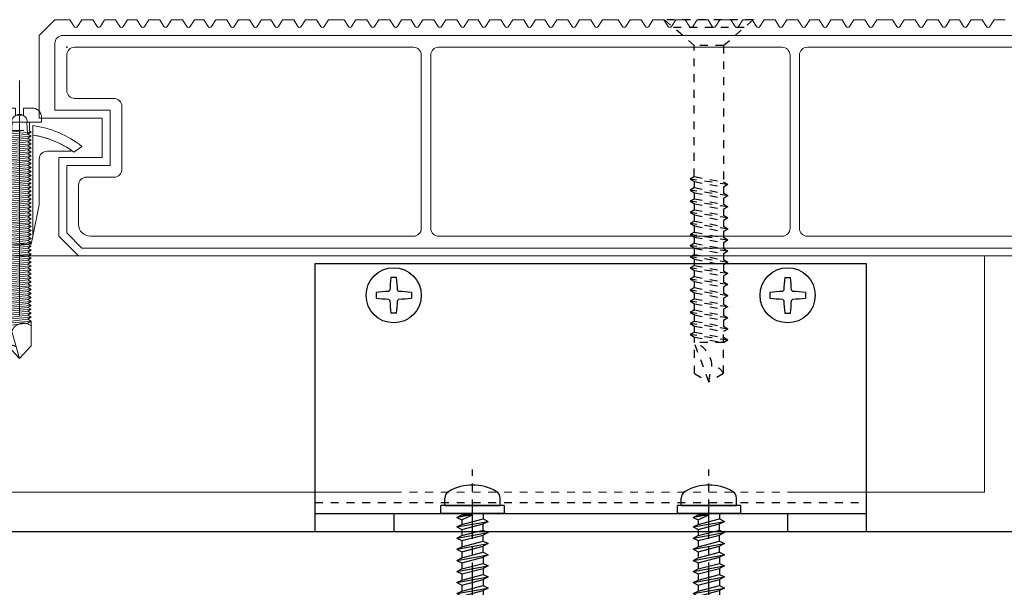
# Model space of a CAD drawing. Units: millimetres. Extents: x 0 to 841, y 0 to 594.
# Drawn here: x 325 to 338, y 176 to 183 of the extents above; entities that cross this region are included whole.
import ezdxf

# ---------------------------------------------------------------- set-up
doc = ezdxf.new("R2010")
doc.units = ezdxf.units.MM
doc.header["$MEASUREMENT"] = 0
doc.linetypes.add('CENTER', pattern=[12, 5, -0.8, 0.4, -0.8, 5])
doc.linetypes.add('HASEN-S', pattern=[1.7, 0.85, -0.85])
doc.layers.get('Defpoints').update_dxf_attribs({"color": 222})
for name, color, linetype in [('0-A08-芯_他', 11, 'CENTER'), ('A-D09-金物_鋼材', 1, 'Continuous'), ('A-E01-仕上太線', 4, 'Continuous'), ('ｱﾙﾐ', 7, 'Continuous')]:
    doc.layers.add(name, color=color, linetype=linetype)
for name, color, linetype, lineweight in [('00-断面\u3000中', 6, 'Continuous', 15), ('00-断面\u3000太', 4, 'Continuous', 20), ('A-C05-見え掛り_細線', 1, 'Continuous', 0)]:
    doc.layers.add(name, color=color, linetype=linetype, lineweight=lineweight)

# ---------------------------------------------------------------- blocks, each defined once
blk = doc.blocks.new('A$C74522BEF')
at = {"color": 0, "linetype": 'HASEN-S', "lineweight": -2}
for p, q in [((-1.85, -3.3), (-5.65, 0)), ((5.65, 0), (-5.65, 0)), ((1.85, -3.3), (5.65, 0)), ((4.5, -1), (-4.5, -1)), ((-1.85, -19.92), (-1.85, -3.3)), ((1.85, -3.3), (-1.85, -3.3)), ((1.85, -3.3), (1.85, -20.63)), ((-1.84, -19.92), (-2.39, -20.24)), ((-1.84, -19.92), (1.86, -20.63)), ((2.41, -20.94), (-2.39, -20.24)), ((-2.39, -20.24), (-1.84, -20.56)), ((-1.84, -20.56), (1.86, -21.26)), ((-1.84, -21.33), (-1.84, -20.56)), ((2.41, -20.94), (1.86, -20.63)), ((2.41, -20.94), (1.86, -21.26)), ((-1.84, -21.33), (-2.39, -21.65)), ((-2.39, -21.65), (-1.84, -21.97)), ((2.41, -22.36), (-2.39, -21.65)), ((-1.84, -21.33), (1.86, -22.04)), ((-1.84, -21.97), (1.86, -22.67)), ((-1.84, -22.74), (-1.84, -21.97)), ((1.86, -21.26), (1.86, -22.04)), ((2.41, -22.36), (1.86, -22.04)), ((2.41, -22.36), (1.86, -22.67)), ((-1.84, -22.74), (-2.39, -23.06)), ((-2.39, -23.06), (-1.84, -23.38)), ((2.41, -23.77), (-2.39, -23.06)), ((-1.84, -22.74), (1.86, -23.45)), ((-1.84, -24.15), (-1.84, -23.38)), ((-1.84, -23.38), (1.86, -24.08)), ((1.86, -22.67), (1.86, -23.45)), ((2.41, -23.77), (1.86, -23.45)), ((-1.84, -24.15), (-2.39, -24.47)), ((-2.39, -24.47), (-1.84, -24.79)), ((2.41, -25.18), (-2.39, -24.47)), ((-1.84, -24.15), (1.86, -24.86)), ((-1.84, -24.79), (1.86, -25.5)), ((-1.84, -25.57), (-1.84, -24.79)), ((2.41, -23.77), (1.86, -24.08)), ((1.86, -24.08), (1.86, -24.86)), ((2.41, -25.18), (1.86, -24.86)), ((-1.84, -25.57), (-2.39, -25.88)), ((2.41, -26.59), (-2.39, -25.88)), ((-2.39, -25.88), (-1.84, -26.2)), ((-1.84, -25.57), (1.86, -26.27)), ((-1.84, -26.98), (-1.84, -26.2)), ((-1.84, -26.2), (1.86, -26.91)), ((2.41, -25.18), (1.86, -25.5)), ((1.86, -25.5), (1.86, -26.27)), ((-1.84, -26.98), (-2.39, -27.29)), ((2.41, -28), (-2.39, -27.29)), ((-2.39, -27.29), (-1.84, -27.61)), ((-1.84, -26.98), (1.86, -27.68)), ((2.41, -26.59), (1.86, -26.27)), ((2.41, -26.59), (1.86, -26.91)), ((1.86, -26.91), (1.86, -27.68)), ((-1.84, -28.39), (-2.39, -28.7)), ((2.41, -29.41), (-2.39, -28.7)), ((-2.39, -28.7), (-1.84, -29.02)), ((-1.84, -28.39), (-1.84, -27.61)), ((-1.84, -27.61), (1.86, -28.32)), ((-1.84, -28.39), (1.86, -29.09)), ((2.41, -28), (1.86, -27.68)), ((2.41, -28), (1.86, -28.32)), ((1.86, -28.32), (1.86, -29.09)), ((-1.84, -29.8), (-2.39, -30.12)), ((-1.84, -29.02), (1.86, -29.73)), ((-1.84, -29.8), (-1.84, -29.02)), ((-1.84, -29.8), (1.86, -30.5)), ((2.41, -29.41), (1.86, -29.09)), ((2.41, -29.41), (1.86, -29.73)), ((1.86, -29.73), (1.86, -30.5)), ((2.41, -30.82), (-2.39, -30.12)), ((-2.39, -30.12), (-1.84, -30.43)), ((-1.84, -31.21), (-2.39, -31.53)), ((-1.84, -31.21), (-1.84, -30.43)), ((-1.84, -30.43), (1.86, -31.14)), ((-1.84, -31.21), (1.86, -31.92)), ((2.41, -30.82), (1.86, -30.5)), ((2.41, -30.82), (1.86, -31.14)), ((1.86, -31.14), (1.86, -31.92)), ((2.41, -32.23), (-2.39, -31.53)), ((-2.39, -31.53), (-1.84, -31.84)), ((-1.84, -32.62), (-1.84, -31.84)), ((-1.84, -31.84), (1.86, -32.55)), ((2.41, -32.23), (1.86, -31.92)), ((2.41, -32.23), (1.86, -32.55)), ((-1.84, -32.62), (-2.39, -32.94)), ((-2.39, -32.94), (-1.84, -33.26)), ((2.41, -33.64), (-2.39, -32.94)), ((-1.84, -32.62), (1.86, -33.33)), ((-1.84, -33.26), (1.86, -33.96)), ((-1.84, -34.03), (-1.84, -33.26)), ((1.86, -32.55), (1.86, -33.33)), ((2.41, -33.64), (1.86, -33.33)), ((2.41, -33.64), (1.86, -33.96)), ((-1.84, -34.03), (-2.39, -34.35)), ((2.41, -35.05), (-2.39, -34.35)), ((-2.39, -34.35), (-1.84, -34.67)), ((-1.84, -34.03), (1.86, -34.74)), ((-1.84, -34.67), (1.86, -35.37)), ((-1.84, -35.44), (-1.84, -34.67)), ((1.86, -33.96), (1.86, -34.74)), ((2.41, -35.05), (1.86, -34.74)), ((-1.84, -35.44), (-2.39, -35.76)), ((2.41, -36.47), (-2.39, -35.76)), ((-2.39, -35.76), (-1.84, -36.08)), ((-1.84, -35.44), (1.86, -36.15)), ((-1.84, -36.85), (-1.84, -36.08)), ((-1.84, -36.08), (1.86, -36.78)), ((2.41, -35.05), (1.86, -35.37)), ((1.86, -35.37), (1.86, -36.15)), ((2.41, -36.47), (1.86, -36.15)), ((-1.84, -36.85), (-2.39, -37.17)), ((-2.39, -37.17), (-1.84, -37.49)), ((2.41, -37.88), (-2.39, -37.17)), ((-1.84, -36.85), (1.86, -37.56)), ((-1.84, -37.49), (1.86, -38.19)), ((-1.84, -38.27), (-1.84, -37.49)), ((2.41, -36.47), (1.86, -36.78)), ((1.86, -36.78), (1.86, -37.56)), ((-1.84, -38.27), (-2.39, -38.58)), ((-2.39, -38.58), (-1.84, -38.9)), ((2.41, -39.29), (-2.39, -38.58)), ((-1.84, -38.27), (1.86, -38.97)), ((2.41, -37.88), (1.86, -37.56)), ((2.41, -37.88), (1.86, -38.19)), ((1.86, -38.19), (1.86, -38.97)), ((-1.84, -39.68), (-2.39, -39.99)), ((-1.84, -38.9), (1.86, -39.61)), ((-1.84, -39.68), (-1.84, -38.9)), ((-1.84, -39.68), (1.86, -40.38)), ((2.41, -39.29), (1.86, -38.97)), ((2.41, -39.29), (1.86, -39.61)), ((1.86, -41), (1.86, -39.61)), ((2.41, -40.7), (-2.39, -39.99)), ((-2.39, -39.99), (-1.84, -40.31)), ((-1.84, -40.31), (1.86, -41.02)), ((-1.84, -41), (-1.84, -40.31)), ((-1.84, -44.94), (-1.84, -41)), ((1.86, -41), (-1.84, -41)), ((0, -46), (-1.84, -41)), ((2.41, -40.7), (1.86, -40.38)), ((2.41, -40.7), (1.86, -41.02)), ((1.86, -44.93), (1.86, -41)), ((-1.84, -44.94), (0, -46)), ((0, -46), (0.39, -43.89)), ((1.86, -44.93), (0, -46))]:
    blk.add_line(p, q, dxfattribs=at)
for centre, radius, start, end in [((-2.83, -44.07), 3.22, 3.1905, 72.1138), ((0, -46), 2.15, 30.0074, 79.5797)]:
    blk.add_arc(centre, radius, start, end, dxfattribs=at)
blk = doc.blocks.new('A$C7B33427C')
at = {"layer": '0-A08-芯_他'}
blk.add_line((0, -35.22), (0, 5.58), dxfattribs=at)
at = {"layer": 'A-D09-金物_鋼材'}
for p, q in [((-3.5, 1), (-3.5, 1.93)), ((3.5, 1), (3.5, 1.93)), ((4, 1), (-4, 1)), ((-4, 0), (-4, 1)), ((4, 0), (-4, 0)), ((-3.5, 1), (3.5, 1)), ((-1.37, 0), (-1.37, -0.2)), ((1.37, 0), (1.37, -0.7)), ((4, 1), (4, 0)), ((0, -0.16), (-2, -0.51)), ((-2, -0.51), (-1.37, -0.2)), ((-2, -0.51), (-1.37, -0.83)), ((-2, -1.72), (2, -1.02)), ((-1.37, -0.2), (0, -0.16)), ((-1.37, -0.83), (0, -0.16)), ((-1.37, -1.41), (1.37, -0.7)), ((-1.37, -0.83), (-1.37, -1.23)), ((-1.37, -1.23), (-1.37, -1.41)), ((1.37, -0.7), (2, -1.02)), ((1.37, -1.34), (2, -1.02)), ((-2, -1.72), (-1.37, -1.41)), ((-2, -1.72), (-1.37, -2.04)), ((-2, -3.13), (2, -2.43)), ((-1.37, -2.04), (1.37, -1.34)), ((-1.37, -2.04), (-1.37, -2.82)), ((-1.37, -2.82), (1.37, -2.11)), ((1.37, -2.11), (1.37, -1.34)), ((1.37, -2.11), (2, -2.43)), ((2, -2.43), (1.37, -2.75)), ((-2, -3.13), (-1.37, -2.82)), ((-2, -3.13), (-1.37, -3.45)), ((-1.37, -3.45), (1.37, -2.75)), ((-1.37, -3.45), (-1.37, -4.23)), ((-1.37, -4.23), (1.37, -3.52)), ((1.37, -3.52), (1.37, -2.75)), ((1.37, -3.52), (2, -3.84)), ((-2, -4.55), (2, -3.84)), ((-2, -4.55), (-1.37, -4.23)), ((-2, -4.55), (-1.37, -4.86)), ((-1.37, -4.86), (1.37, -4.16)), ((-1.37, -4.86), (-1.37, -5.64)), ((-1.37, -5.64), (1.37, -4.93)), ((2, -3.84), (1.37, -4.16)), ((1.37, -4.93), (1.37, -4.16)), ((1.37, -4.93), (2, -5.25)), ((-2, -5.96), (2, -5.25)), ((-2, -5.96), (-1.37, -5.64)), ((-2, -5.96), (-1.37, -6.27)), ((-1.37, -6.27), (1.37, -5.57)), ((2, -5.25), (1.37, -5.57)), ((1.37, -5.57), (1.37, -6.34)), ((-2, -7.37), (2, -6.66)), ((-2, -7.37), (-1.37, -7.05)), ((-2, -7.37), (-1.37, -7.69)), ((-1.37, -6.27), (-1.37, -7.05)), ((-1.37, -7.05), (1.37, -6.34)), ((-1.37, -7.69), (1.37, -6.98)), ((1.37, -6.34), (2, -6.66)), ((2, -6.66), (1.37, -6.98)), ((1.37, -6.98), (1.37, -7.76)), ((-2, -8.78), (2, -8.07)), ((-2, -8.78), (-1.37, -8.46)), ((-1.37, -7.69), (-1.37, -8.46)), ((-1.37, -8.46), (1.37, -7.76)), ((-1.37, -9.1), (1.37, -8.39)), ((1.37, -7.76), (2, -8.07)), ((2, -8.07), (1.37, -8.39)), ((1.37, -8.39), (1.37, -9.17)), ((-2, -8.78), (-1.37, -9.1)), ((-2, -10.19), (2, -9.48)), ((-2, -10.19), (-1.37, -9.87)), ((-1.37, -9.1), (-1.37, -9.87)), ((-1.37, -9.87), (1.37, -9.17)), ((-1.37, -10.51), (1.37, -9.8)), ((1.37, -9.17), (2, -9.48)), ((2, -9.48), (1.37, -9.8)), ((1.37, -9.8), (1.37, -10.58)), ((-2, -10.19), (-1.37, -10.51)), ((-2, -11.6), (2, -10.9)), ((-1.37, -10.51), (-1.37, -11.28)), ((-1.37, -11.28), (1.37, -10.58)), ((-1.37, -11.92), (1.37, -11.21)), ((1.37, -10.58), (2, -10.9)), ((2, -10.9), (1.37, -11.21)), ((1.37, -11.21), (1.37, -11.99)), ((-2, -11.6), (-1.37, -11.28)), ((-2, -11.6), (-1.37, -11.92)), ((-2, -13.01), (2, -12.31)), ((-1.37, -11.92), (-1.37, -12.69)), ((-1.37, -12.69), (1.37, -11.99)), ((1.37, -11.99), (2, -12.31)), ((2, -12.31), (1.37, -12.62)), ((-2, -13.01), (-1.37, -12.69)), ((-2, -13.01), (-1.37, -13.33)), ((-2, -14.42), (2, -13.72)), ((-1.37, -13.33), (1.37, -12.62)), ((-1.37, -13.33), (-1.37, -14.11)), ((-1.37, -14.11), (1.37, -13.4)), ((1.37, -12.62), (1.37, -13.4)), ((1.37, -13.4), (2, -13.72)), ((2, -13.72), (1.37, -14.04)), ((-2, -14.42), (-1.37, -14.11)), ((-2, -14.42), (-1.37, -14.74)), ((-1.37, -14.74), (1.37, -14.04)), ((-1.37, -14.74), (-1.37, -15.52)), ((-1.37, -15.52), (1.37, -14.81)), ((1.37, -14.04), (1.37, -14.81)), ((1.37, -14.81), (2, -15.13)), ((-2, -15.83), (2, -15.13)), ((-2, -15.83), (-1.37, -15.52)), ((-2, -15.83), (-1.37, -16.15)), ((-1.37, -16.15), (1.37, -15.45)), ((-1.37, -16.15), (-1.37, -16.93)), ((-1.37, -16.93), (1.37, -16.22)), ((2, -15.13), (1.37, -15.45)), ((1.37, -15.45), (1.37, -16.22)), ((1.37, -16.22), (2, -16.54)), ((-2, -17.24), (2, -16.54)), ((-2, -17.24), (-1.37, -16.93)), ((-2, -17.24), (-1.37, -17.56)), ((-1.37, -17.56), (1.37, -16.86)), ((2, -16.54), (1.37, -16.86)), ((1.37, -16.86), (1.37, -17.63)), ((-2, -18.66), (2, -17.95)), ((-2, -18.66), (-1.37, -18.34)), ((-2, -18.66), (-1.37, -18.97)), ((-1.37, -17.56), (-1.37, -18.34)), ((-1.37, -18.34), (1.37, -17.63)), ((-1.37, -18.97), (1.37, -18.27)), ((1.37, -17.63), (2, -17.95)), ((2, -17.95), (1.37, -18.27)), ((1.37, -18.27), (1.37, -19.04)), ((-2, -20.07), (2, -19.36)), ((-2, -20.07), (-1.37, -19.75)), ((-1.37, -18.97), (-1.37, -19.75)), ((-1.37, -19.75), (1.37, -19.04)), ((-1.37, -20.39), (1.37, -19.68)), ((1.37, -19.04), (2, -19.36)), ((2, -19.36), (1.37, -19.68)), ((1.37, -19.68), (1.37, -20.46)), ((-2, -20.07), (-1.37, -20.39)), ((-2, -21.48), (2, -20.77)), ((-2, -21.48), (-1.37, -21.16)), ((-1.37, -20.39), (-1.37, -21.16)), ((-1.37, -21.16), (1.37, -20.46)), ((-1.37, -21.8), (1.37, -21.09)), ((1.37, -20.46), (2, -20.77)), ((2, -20.77), (1.37, -21.09)), ((1.37, -21.09), (1.37, -21.87)), ((-2, -21.48), (-1.37, -21.8)), ((-2, -22.89), (2, -22.19)), ((-1.37, -21.8), (-1.37, -22.57)), ((-1.37, -22.57), (1.37, -21.87)), ((1.37, -21.87), (2, -22.19)), ((2, -22.19), (1.37, -22.5)), ((-2, -22.89), (-1.37, -22.57)), ((-2, -22.89), (-1.37, -23.21)), ((-2, -24.3), (2, -23.6)), ((-1.37, -23.21), (1.37, -22.5)), ((-1.37, -23.21), (-1.37, -23.98)), ((-1.37, -23.98), (1.37, -23.28)), ((1.37, -22.5), (1.37, -23.28)), ((1.37, -23.28), (2, -23.6)), ((2, -23.6), (1.37, -23.91)), ((-2, -24.3), (-1.37, -23.98)), ((-2, -24.3), (-1.37, -24.62)), ((-1.37, -24.62), (1.37, -23.91)), ((-1.37, -24.62), (-1.37, -25.39)), ((-1.37, -25.39), (1.37, -24.69)), ((1.37, -23.91), (1.37, -24.69)), ((1.37, -24.69), (2, -25.01)), ((-2, -25.71), (2, -25.01)), ((-2, -25.71), (-1.37, -25.39)), ((-2, -25.71), (-1.37, -26.03)), ((-1.37, -26.03), (1.37, -25.32)), ((-1.37, -26.03), (-1.37, -26.81)), ((-1.37, -26.81), (1.37, -26.1)), ((2, -25.01), (1.37, -25.32)), ((1.37, -25.32), (1.37, -26.1)), ((1.37, -26.1), (2, -26.42)), ((-2, -27.12), (2, -26.42)), ((-2, -27.12), (-1.37, -26.81)), ((-2, -27.12), (-1.37, -27.44)), ((-1.37, -27.44), (1.37, -26.74)), ((-1.37, -27.44), (-1.37, -28.22)), ((2, -26.42), (1.37, -26.74)), ((1.37, -26.74), (1.37, -27.51)), ((-2, -28.53), (2, -27.83)), ((-2, -28.53), (-1.37, -28.22)), ((-2, -28.53), (-1.37, -28.85)), ((-1.37, -28.22), (1.37, -27.51)), ((-1.37, -28.85), (1.37, -28.15)), ((1.37, -27.51), (2, -27.83)), ((2, -27.83), (1.37, -28.15)), ((1.37, -28.15), (1.37, -28.92)), ((-2, -29.95), (2, -29.24)), ((-2, -29.95), (-1.37, -29.63)), ((-2, -29.95), (-1.37, -30.26)), ((-1.37, -28.85), (-1.37, -29.63)), ((-1.37, -29.63), (1.37, -28.92)), ((-1.37, -30.26), (1.37, -29.56)), ((1.16, -30.53), (1.37, -29.56)), ((1.37, -28.92), (2, -29.24)), ((2, -29.24), (1.37, -29.56)), ((0, -32), (-1.37, -30.26)), ((1.43, -30.67), (-0.08, -31.04)), ((1.16, -30.53), (0, -31)), ((0.8, -30.98), (0, -31)), ((0, -32), (0.8, -30.98)), ((0.8, -30.98), (1.43, -30.67)), ((1.16, -30.53), (1.43, -30.67))]:
    blk.add_line(p, q, dxfattribs=at)
for centre, radius, start, end in [((-2.5, 1.93), 1, 120, 180), ((0, -2.4), 6, 60, 120), ((2.5, 1.93), 1, 0, 60)]:
    blk.add_arc(centre, radius, start, end, dxfattribs=at)
blk = doc.blocks.new('AC-1-b')
at = {"color": 0, "linetype": 'ByBlock'}
for p, q in [((-24.65, 32.25), (-25.35, 32.25)), ((24.65, 32.25), (25.35, 32.25)), ((-27.25, 30.35), (-27.25, 29.65)), ((-25.65, 30.49), (-25.49, 30.65)), ((-24.51, 30.65), (-24.35, 30.49)), ((-22.75, 30.35), (-22.75, 29.65)), ((22.75, 30.35), (22.75, 29.65)), ((24.51, 30.65), (24.35, 30.49)), ((25.65, 30.49), (25.49, 30.65)), ((27.25, 30.35), (27.25, 29.65)), ((-25.49, 29.35), (-25.65, 29.51)), ((-24.35, 29.51), (-24.51, 29.35)), ((24.35, 29.51), (24.51, 29.35)), ((25.49, 29.35), (25.65, 29.51)), ((-24.65, 27.75), (-25.35, 27.75)), ((24.65, 27.75), (25.35, 27.75)), ((-35, 2.3), (35, 2.3))]:
    blk.add_line(p, q, dxfattribs=at)
at = {"color": 9, "linetype": 'HASEN-S'}
blk.add_line((-35, 3.7), (35, 3.7), dxfattribs=at)
at = {"color": 0, "linetype": 'ByBlock'}
blk.add_lwpolyline([(-35, 0), (35, 0), (35, 34), (-35, 34)], close=True, dxfattribs=at)
for centre in [(-25, 30), (25, 30)]:
    blk.add_circle(centre, 3.5, dxfattribs=at)
for centre, start, end in [((-8.75, 30), 172.2798, 177.7831), ((-41.25, 30), 2.2169, 7.7202), ((41.25, 30), 172.2798, 177.7831), ((8.75, 30), 2.2169, 7.7202), ((-25, 13.75), 92.2169, 97.7202), ((-25, 13.75), 82.2798, 87.7831), ((25, 13.75), 92.2169, 97.7202), ((25, 13.75), 82.2798, 87.7831), ((-25, 46.25), 262.2798, 267.7831), ((-8.75, 30), 182.2169, 187.7202), ((-41.25, 30), 352.2798, 357.7831), ((-25, 46.25), 272.2169, 277.7202), ((25, 46.25), 262.2798, 267.7831), ((41.25, 30), 182.2169, 187.7202), ((8.75, 30), 352.2798, 357.7831), ((25, 46.25), 272.2169, 277.7202)]:
    blk.add_arc(centre, 16.75, start, end, dxfattribs=at)
at = {"layer": 'Defpoints'}
for p, q in [((-25, 2.3), (-25, 0)), ((25, 2.3), (25, 0))]:
    blk.add_line(p, q, dxfattribs=at)
blk = doc.blocks.new('A$C7F8412F9')
at = {"layer": '00-断面\u3000中'}
for p, q in [((11.8, 6.5), (11.8, 3.5)), ((11.8, 6.5), (11.96, 6.5)), ((5, 2.5), (1, 1.7)), ((5, 2.5), (10.8, 2.5)), ((1, 1.7), (13.85, 1.7)), ((5, -2.5), (1, -1.7)), ((1, -1.7), (13.85, -1.7)), ((5, -2.5), (10.8, -2.5)), ((11.8, -3.5), (11.8, -6.5)), ((11.8, -6.5), (11.96, -6.5))]:
    blk.add_line(p, q, dxfattribs=at)
for centre, radius, start, end in [((2.47, 0), 11.5, 8.501, 34.4174), ((10.8, 3.5), 1, 270, 0), ((2.47, 0), 11.5, 325.5826, 351.499), ((10.8, -3.5), 1, 0, 90)]:
    blk.add_arc(centre, radius, start, end, dxfattribs=at)
at = {"layer": 'A-C05-見え掛り_細線'}
for p, q in [((1, 1.7), (0, 1.5)), ((0, 1.5), (0, -1.5)), ((1, -1.7), (0, -1.5))]:
    blk.add_line(p, q, dxfattribs=at)
blk = doc.blocks.new('A$C2EB855D8')
at = {"color": 0, "linetype": 'ByBlock', "lineweight": -2}
for p, q in [((9.94, 7.9), (9.2, 6.9)), ((11.37, 1.7), (12.59, 1.7)), ((11.37, -1.7), (12.59, -1.7)), ((9.2, -6.9), (9.94, -7.9))]:
    blk.add_line(p, q, dxfattribs=at)
for radius, start, end in [(12.7, 7.6926, 38.4658), (11.5, 8.501, 36.8699), (11.5, 323.1301, 351.499), (12.7, 321.5342, 352.3074)]:
    blk.add_arc((0, 0), radius, start, end, dxfattribs=at)
blk = doc.blocks.new('A$C14C85A19')
at = {"color": 0, "linetype": 'ByBlock', "lineweight": -2}
for p, q in [((0, 5.32), (0, -24.62)), ((-2.6, 1.27), (-2.63, 1.22)), ((-2.56, 1.31), (-2.6, 1.27)), ((-2.53, 1.36), (-2.56, 1.31)), ((-2.49, 1.41), (-2.53, 1.36)), ((-2.45, 1.45), (-2.49, 1.41)), ((-2.41, 1.49), (-2.45, 1.45)), ((-2.36, 1.53), (-2.41, 1.49)), ((-2.31, 1.56), (-2.36, 1.53)), ((-2.27, 1.6), (-2.31, 1.56)), ((-2.22, 1.63), (-2.27, 1.6)), ((-2.17, 1.66), (-2.22, 1.63)), ((-2.11, 1.68), (-2.17, 1.66)), ((-2.06, 1.71), (-2.11, 1.68)), ((-2, 1.73), (-2.06, 1.71)), ((-1.95, 1.75), (-2, 1.73)), ((-1.89, 1.76), (-1.95, 1.75)), ((-1.83, 1.78), (-1.89, 1.76)), ((-1.78, 1.79), (-1.83, 1.78)), ((-1.72, 1.79), (-1.78, 1.79)), ((-1.66, 1.8), (-1.72, 1.79)), ((-1.6, 1.8), (-1.66, 1.8)), ((-0.5, 1.8), (-1.6, 1.8)), ((-0.5, 0.9), (-0.5, 1.8)), ((0.5, 1.8), (0.5, 0.9)), ((1.6, 1.8), (0.5, 1.8)), ((1.66, 1.8), (1.6, 1.8)), ((1.72, 1.79), (1.66, 1.8)), ((1.78, 1.79), (1.72, 1.79)), ((1.83, 1.78), (1.78, 1.79)), ((1.89, 1.76), (1.83, 1.78)), ((1.95, 1.75), (1.89, 1.76)), ((2, 1.73), (1.95, 1.75)), ((2.06, 1.71), (2, 1.73)), ((2.11, 1.68), (2.06, 1.71)), ((2.17, 1.66), (2.11, 1.68)), ((2.22, 1.63), (2.17, 1.66)), ((2.27, 1.6), (2.22, 1.63)), ((2.31, 1.56), (2.27, 1.6)), ((2.36, 1.53), (2.31, 1.56)), ((2.41, 1.49), (2.36, 1.53)), ((2.45, 1.45), (2.41, 1.49)), ((2.49, 1.41), (2.45, 1.45)), ((2.53, 1.36), (2.49, 1.41)), ((2.56, 1.31), (2.53, 1.36)), ((2.6, 1.27), (2.56, 1.31)), ((2.63, 1.22), (2.6, 1.27)), ((-2.79, 0.72), (-2.8, 0.66)), ((-2.8, 0.66), (-2.8, 0.6)), ((-2.8, 0.6), (-2.8, 0)), ((-2.8, 0), (2.8, 0)), ((-2.78, 0.83), (-2.79, 0.78)), ((-2.79, 0.78), (-2.79, 0.72)), ((-2.76, 0.89), (-2.78, 0.83)), ((-2.75, 0.95), (-2.76, 0.89)), ((-2.73, 1), (-2.75, 0.95)), ((-2.71, 1.06), (-2.73, 1)), ((-2.68, 1.11), (-2.71, 1.06)), ((-2.66, 1.17), (-2.68, 1.11)), ((-2.63, 1.22), (-2.66, 1.17)), ((-1.28, 0), (1.28, 0)), ((-1.28, -1), (-1.28, 0)), ((0.5, 0.9), (-0.5, 0.9)), ((1.28, 0), (1.28, -1.12)), ((2.66, 1.17), (2.63, 1.22)), ((2.68, 1.11), (2.66, 1.17)), ((2.71, 1.06), (2.68, 1.11)), ((2.73, 1), (2.71, 1.06)), ((2.75, 0.95), (2.73, 1)), ((2.76, 0.89), (2.75, 0.95)), ((2.78, 0.83), (2.76, 0.89)), ((2.79, 0.78), (2.78, 0.83)), ((2.79, 0.72), (2.79, 0.78)), ((2.8, 0.66), (2.79, 0.72)), ((2.8, 0.6), (2.8, 0.66)), ((2.8, 0), (2.8, 0.6)), ((-1.39, -1.06), (-1.28, -1)), ((-1.07, -1.25), (-1.39, -1.06)), ((0.53, -1.06), (-1.39, -1.06)), ((-1.07, -1.25), (0.53, -1.06)), ((-1, -1.5), (-0.95, 0)), ((1, -1.5), (0.95, 0)), ((1.28, -1.12), (1.5, -1.25)), ((1.5, -1.25), (-1.5, -1.5)), ((1.5, -1.25), (-1.5, -1.5)), ((-1.5, -1.5), (-1.07, -1.25)), ((-1.5, -1.5), (-1.07, -1.75)), ((1.5, -1.75), (-1.5, -2)), ((-1.07, -1.75), (-1.5, -2)), ((-1.5, -2), (1.5, -1.75)), ((-1.5, -2), (-1.07, -2.25)), ((1.5, -2.25), (-1.5, -2.5)), ((-1.07, -2.25), (-1.5, -2.5)), ((-1.5, -2.5), (1.5, -2.25)), ((1.07, -1.5), (-1.07, -1.75)), ((-1.07, -1.75), (1.07, -1.5)), ((1.07, -2), (-1.07, -2.25)), ((-1.07, -2.25), (1.07, -2)), ((1.07, -1.5), (1.5, -1.25)), ((1.5, -1.75), (1.07, -1.5)), ((1.07, -2), (1.5, -1.75)), ((1.5, -2.25), (1.07, -2)), ((1.07, -2.5), (1.5, -2.25)), ((-1.5, -2.5), (-1.07, -2.75)), ((1.5, -2.75), (-1.5, -3)), ((-1.07, -2.75), (-1.5, -3)), ((-1.5, -3), (1.5, -2.75)), ((-1.5, -3), (-1.07, -3.25)), ((1.5, -3.25), (-1.5, -3.5)), ((-1.07, -3.25), (-1.5, -3.5)), ((-1.5, -3.5), (1.5, -3.25)), ((-1.5, -3.5), (-1.07, -3.75)), ((1.07, -2.5), (-1.07, -2.75)), ((-1.07, -2.75), (1.07, -2.5)), ((1.07, -3), (-1.07, -3.25)), ((-1.07, -3.25), (1.07, -3)), ((1.07, -3.5), (-1.07, -3.75)), ((-1.07, -3.75), (1.07, -3.5)), ((1.5, -2.75), (1.07, -2.5)), ((1.07, -3), (1.5, -2.75)), ((1.5, -3.25), (1.07, -3)), ((1.07, -3.5), (1.5, -3.25)), ((1.5, -3.75), (1.07, -3.5)), ((1.5, -3.75), (-1.5, -4)), ((-1.07, -3.75), (-1.5, -4)), ((-1.5, -4), (1.5, -3.75)), ((-1.5, -4), (-1.07, -4.25)), ((1.5, -4.25), (-1.5, -4.5)), ((-1.07, -4.25), (-1.5, -4.5)), ((-1.5, -4.5), (1.5, -4.25)), ((-1.5, -4.5), (-1.07, -4.75)), ((1.5, -4.75), (-1.5, -5)), ((-1.07, -4.75), (-1.5, -5)), ((-1.5, -5), (1.5, -4.75)), ((1.07, -4), (-1.07, -4.25)), ((-1.07, -4.25), (1.07, -4)), ((1.07, -4.5), (-1.07, -4.75)), ((-1.07, -4.75), (1.07, -4.5)), ((1.07, -4), (1.5, -3.75)), ((1.5, -4.25), (1.07, -4)), ((1.07, -4.5), (1.5, -4.25)), ((1.5, -4.75), (1.07, -4.5)), ((1.07, -5), (1.5, -4.75)), ((-1.5, -5), (-1.07, -5.25)), ((1.5, -5.25), (-1.5, -5.5)), ((-1.07, -5.25), (-1.5, -5.5)), ((-1.5, -5.5), (1.5, -5.25)), ((-1.5, -5.5), (-1.07, -5.75)), ((1.5, -5.75), (-1.5, -6)), ((-1.07, -5.75), (-1.5, -6)), ((-1.5, -6), (1.5, -5.75)), ((-1.5, -6), (-1.07, -6.25)), ((1.07, -5), (-1.07, -5.25)), ((-1.07, -5.25), (1.07, -5)), ((1.07, -5.5), (-1.07, -5.75)), ((-1.07, -5.75), (1.07, -5.5)), ((1.07, -6), (-1.07, -6.25)), ((-1.07, -6.25), (1.07, -6)), ((1.5, -5.25), (1.07, -5)), ((1.07, -5.5), (1.5, -5.25)), ((1.5, -5.75), (1.07, -5.5)), ((1.07, -6), (1.5, -5.75)), ((1.5, -6.25), (1.07, -6)), ((1.5, -6.25), (-1.5, -6.5)), ((-1.07, -6.25), (-1.5, -6.5)), ((-1.5, -6.5), (1.5, -6.25)), ((-1.5, -6.5), (-1.07, -6.75)), ((1.5, -6.75), (-1.5, -7)), ((-1.07, -6.75), (-1.5, -7)), ((-1.5, -7), (1.5, -6.75)), ((-1.5, -7), (-1.07, -7.25)), ((1.5, -7.25), (-1.5, -7.5)), ((-1.07, -7.25), (-1.5, -7.5)), ((-1.5, -7.5), (1.5, -7.25)), ((1.07, -6.5), (-1.07, -6.75)), ((-1.07, -6.75), (1.07, -6.5)), ((1.07, -7), (-1.07, -7.25)), ((-1.07, -7.25), (1.07, -7)), ((1.07, -6.5), (1.5, -6.25)), ((1.5, -6.75), (1.07, -6.5)), ((1.07, -7), (1.5, -6.75)), ((1.5, -7.25), (1.07, -7)), ((1.07, -7.5), (1.5, -7.25)), ((-1.5, -7.5), (-1.07, -7.75)), ((1.5, -7.75), (-1.5, -8)), ((-1.07, -7.75), (-1.5, -8)), ((-1.5, -8), (1.5, -7.75)), ((-1.5, -8), (-1.07, -8.25)), ((1.5, -8.25), (-1.5, -8.5)), ((-1.07, -8.25), (-1.5, -8.5)), ((-1.5, -8.5), (1.5, -8.25)), ((-1.5, -8.5), (-1.07, -8.75)), ((1.07, -7.5), (-1.07, -7.75)), ((-1.07, -7.75), (1.07, -7.5)), ((1.07, -8), (-1.07, -8.25)), ((-1.07, -8.25), (1.07, -8)), ((1.07, -8.5), (-1.07, -8.75)), ((-1.07, -8.75), (1.07, -8.5)), ((1.5, -7.75), (1.07, -7.5)), ((1.07, -8), (1.5, -7.75)), ((1.5, -8.25), (1.07, -8)), ((1.07, -8.5), (1.5, -8.25)), ((1.5, -8.75), (1.07, -8.5)), ((1.5, -8.75), (-1.5, -9)), ((-1.07, -8.75), (-1.5, -9)), ((-1.5, -9), (1.5, -8.75)), ((-1.5, -9), (-1.07, -9.25)), ((1.5, -9.25), (-1.5, -9.5)), ((-1.07, -9.25), (-1.5, -9.5)), ((-1.5, -9.5), (1.5, -9.25)), ((-1.5, -9.5), (-1.07, -9.75)), ((1.5, -9.75), (-1.5, -10)), ((-1.07, -9.75), (-1.5, -10)), ((-1.5, -10), (1.5, -9.75)), ((1.07, -9), (-1.07, -9.25)), ((-1.07, -9.25), (1.07, -9)), ((1.07, -9.5), (-1.07, -9.75)), ((-1.07, -9.75), (1.07, -9.5)), ((1.07, -9), (1.5, -8.75)), ((1.5, -9.25), (1.07, -9)), ((1.07, -9.5), (1.5, -9.25)), ((1.5, -9.75), (1.07, -9.5)), ((1.07, -10), (1.5, -9.75)), ((-1.5, -10), (-1.07, -10.25)), ((1.5, -10.25), (-1.5, -10.5)), ((-1.07, -10.25), (-1.5, -10.5)), ((-1.5, -10.5), (1.5, -10.25)), ((-1.5, -10.5), (-1.07, -10.75)), ((1.5, -10.75), (-1.5, -11)), ((-1.07, -10.75), (-1.5, -11)), ((-1.5, -11), (1.5, -10.75)), ((-1.5, -11), (-1.07, -11.25)), ((1.07, -10), (-1.07, -10.25)), ((-1.07, -10.25), (1.07, -10)), ((1.07, -10.5), (-1.07, -10.75)), ((-1.07, -10.75), (1.07, -10.5)), ((1.07, -11), (-1.07, -11.25)), ((-1.07, -11.25), (1.07, -11)), ((1.5, -10.25), (1.07, -10)), ((1.07, -10.5), (1.5, -10.25)), ((1.5, -10.75), (1.07, -10.5)), ((1.07, -11), (1.5, -10.75)), ((1.5, -11.25), (1.07, -11)), ((1.5, -11.25), (-1.5, -11.5)), ((-1.07, -11.25), (-1.5, -11.5)), ((-1.5, -11.5), (1.5, -11.25)), ((-1.5, -11.5), (-1.07, -11.75)), ((1.5, -11.75), (-1.5, -12)), ((-1.07, -11.75), (-1.5, -12)), ((-1.5, -12), (1.5, -11.75)), ((-1.5, -12), (-1.07, -12.25)), ((1.5, -12.25), (-1.5, -12.5)), ((-1.07, -12.25), (-1.5, -12.5)), ((-1.5, -12.5), (1.5, -12.25)), ((1.07, -11.5), (-1.07, -11.75)), ((-1.07, -11.75), (1.07, -11.5)), ((1.07, -12), (-1.07, -12.25)), ((-1.07, -12.25), (1.07, -12)), ((1.07, -11.5), (1.5, -11.25)), ((1.5, -11.75), (1.07, -11.5)), ((1.07, -12), (1.5, -11.75)), ((1.5, -12.25), (1.07, -12)), ((1.07, -12.5), (1.5, -12.25)), ((-1.5, -12.5), (-1.07, -12.75)), ((1.5, -12.75), (-1.5, -13)), ((-1.07, -12.75), (-1.5, -13)), ((-1.5, -13), (1.5, -12.75)), ((-1.5, -13), (-1.07, -13.25)), ((1.5, -13.25), (-1.5, -13.5)), ((-1.07, -13.25), (-1.5, -13.5)), ((-1.5, -13.5), (1.5, -13.25)), ((-1.5, -13.5), (-1.07, -13.75)), ((1.07, -12.5), (-1.07, -12.75)), ((-1.07, -12.75), (1.07, -12.5)), ((1.07, -13), (-1.07, -13.25)), ((-1.07, -13.25), (1.07, -13)), ((1.07, -13.5), (-1.07, -13.75)), ((-1.07, -13.75), (1.07, -13.5)), ((1.5, -12.75), (1.07, -12.5)), ((1.07, -13), (1.5, -12.75)), ((1.5, -13.25), (1.07, -13)), ((1.07, -13.5), (1.5, -13.25)), ((1.5, -13.75), (1.07, -13.5)), ((1.5, -13.75), (-1.5, -14)), ((-1.07, -13.75), (-1.5, -14)), ((-1.5, -14), (1.5, -13.75)), ((-1.5, -14), (-1.07, -14.25)), ((1.5, -14.25), (-1.5, -14.5)), ((-1.07, -14.25), (-1.5, -14.5)), ((-1.5, -14.5), (1.5, -14.25)), ((-1.5, -14.5), (-1.07, -14.75)), ((1.5, -14.75), (-1.5, -15)), ((-1.07, -14.75), (-1.5, -15)), ((-1.5, -15), (1.5, -14.75)), ((1.07, -14), (-1.07, -14.25)), ((-1.07, -14.25), (1.07, -14)), ((1.07, -14.5), (-1.07, -14.75)), ((-1.07, -14.75), (1.07, -14.5)), ((1.07, -14), (1.5, -13.75)), ((1.5, -14.25), (1.07, -14)), ((1.07, -14.5), (1.5, -14.25)), ((1.5, -14.75), (1.07, -14.5)), ((1.07, -15), (1.5, -14.75)), ((-1.5, -15), (-1.07, -15.25)), ((1.5, -15.25), (-1.5, -15.5)), ((-1.07, -15.25), (-1.5, -15.5)), ((-1.5, -15.5), (1.5, -15.25)), ((-1.5, -15.5), (-1.07, -15.75)), ((1.5, -15.75), (-1.5, -16)), ((-1.07, -15.75), (-1.5, -16)), ((-1.5, -16), (1.5, -15.75)), ((-1.5, -16), (-1.07, -16.25)), ((1.07, -15), (-1.07, -15.25)), ((-1.07, -15.25), (1.07, -15)), ((1.07, -15.5), (-1.07, -15.75)), ((-1.07, -15.75), (1.07, -15.5)), ((1.07, -16), (-1.07, -16.25)), ((-1.07, -16.25), (1.07, -16)), ((1.5, -15.25), (1.07, -15)), ((1.07, -15.5), (1.5, -15.25)), ((1.5, -15.75), (1.07, -15.5)), ((1.07, -16), (1.5, -15.75)), ((1.5, -16.25), (1.07, -16)), ((1.5, -16.25), (-1.5, -16.5)), ((-1.07, -16.25), (-1.5, -16.5)), ((-1.5, -16.5), (1.5, -16.25)), ((-1.5, -16.5), (-1.07, -16.75)), ((1.5, -16.75), (-1.5, -17)), ((-1.07, -16.75), (-1.5, -17)), ((-1.5, -17), (1.5, -16.75)), ((-1.5, -17), (-1.07, -17.25)), ((1.5, -17.25), (-1.5, -17.5)), ((-1.07, -17.25), (-1.5, -17.5)), ((-1.5, -17.5), (1.5, -17.25)), ((1.07, -16.5), (-1.07, -16.75)), ((-1.07, -16.75), (1.07, -16.5)), ((1.07, -17), (-1.07, -17.25)), ((-1.07, -17.25), (1.07, -17)), ((1.07, -16.5), (1.5, -16.25)), ((1.5, -16.75), (1.07, -16.5)), ((1.07, -17), (1.5, -16.75)), ((1.5, -17.25), (1.07, -17)), ((1.07, -17.5), (1.5, -17.25)), ((-1.5, -17.5), (-1.07, -17.75)), ((1.5, -17.75), (-1.5, -18)), ((-1.07, -17.75), (-1.5, -18)), ((-1.5, -18), (1.5, -17.75)), ((-1.5, -18), (-1.07, -18.25)), ((1.5, -18.25), (-1.5, -18.5)), ((-1.07, -18.25), (-1.5, -18.5)), ((-1.5, -18.5), (1.5, -18.25)), ((-1.5, -18.5), (-1.07, -18.75)), ((1.07, -17.5), (-1.07, -17.75)), ((-1.07, -17.75), (1.07, -17.5)), ((1.07, -18), (-1.07, -18.25)), ((-1.07, -18.25), (1.07, -18)), ((1.07, -18.5), (-1.07, -18.75)), ((-1.07, -18.75), (1.07, -18.5)), ((1.5, -17.75), (1.07, -17.5)), ((1.07, -18), (1.5, -17.75)), ((1.5, -18.25), (1.07, -18)), ((1.07, -18.5), (1.5, -18.25)), ((1.5, -18.75), (1.07, -18.5)), ((1.5, -18.75), (-1.5, -19)), ((-1.07, -18.75), (-1.5, -19)), ((-1.5, -19), (1.5, -18.75)), ((-1.5, -19), (-1.07, -19.25)), ((1.5, -19.25), (-1.5, -19.5)), ((-1.07, -19.25), (-1.5, -19.5)), ((-1.5, -19.5), (1.5, -19.25)), ((-1.5, -19.5), (-1.07, -19.75)), ((1.5, -19.75), (-1.5, -20)), ((-1.07, -19.75), (-1.5, -20)), ((-1.5, -20), (1.5, -19.75)), ((1.07, -19), (-1.07, -19.25)), ((-1.07, -19.25), (1.07, -19)), ((1.07, -19.5), (-1.07, -19.75)), ((-1.07, -19.75), (1.07, -19.5)), ((1.07, -19), (1.5, -18.75)), ((1.5, -19.25), (1.07, -19)), ((1.07, -19.5), (1.5, -19.25)), ((1.5, -19.75), (1.07, -19.5)), ((1.07, -20), (1.5, -19.75)), ((-1.5, -20), (-1.07, -20.25)), ((1.5, -20.25), (-1.5, -20.5)), ((-1.07, -20.25), (-1.5, -20.5)), ((-1.5, -20.5), (1.5, -20.25)), ((-1.5, -20.5), (-1.07, -20.75)), ((1.5, -20.75), (-1.5, -21)), ((-1.07, -20.75), (-1.5, -21)), ((-1.5, -21), (1.5, -20.75)), ((-1.5, -21), (-1.07, -21.25)), ((1.07, -20), (-1.07, -20.25)), ((-1.07, -20.25), (1.07, -20)), ((1.07, -20.5), (-1.07, -20.75)), ((-1.07, -20.75), (1.07, -20.5)), ((1.07, -21), (-1.07, -21.25)), ((-1.07, -21.25), (1.07, -21)), ((1.5, -20.25), (1.07, -20)), ((1.07, -20.5), (1.5, -20.25)), ((1.5, -20.75), (1.07, -20.5)), ((1.07, -21), (1.5, -20.75)), ((1.5, -21.25), (1.07, -21)), ((1.5, -21.25), (-1.5, -21.5)), ((-1.07, -21.25), (-1.5, -21.5)), ((-1.5, -21.5), (1.5, -21.25)), ((-1.5, -21.5), (-1.07, -21.75)), ((1.5, -21.75), (-1.5, -22)), ((-1.07, -21.75), (-1.5, -22)), ((-1.5, -22), (1.5, -21.75)), ((-1.5, -22), (-1.07, -22.25)), ((1.5, -22.25), (-1.5, -22.5)), ((-1.07, -22.25), (-1.5, -22.5)), ((-1.5, -22.5), (1.5, -22.25)), ((1.07, -21.5), (-1.07, -21.75)), ((-1.07, -21.75), (1.07, -21.5)), ((1.07, -22), (-1.07, -22.25)), ((-1.07, -22.25), (1.07, -22)), ((1.07, -21.5), (1.5, -21.25)), ((1.5, -21.75), (1.07, -21.5)), ((1.07, -22), (1.5, -21.75)), ((1.5, -22.25), (1.07, -22)), ((1.07, -22.5), (1.5, -22.25)), ((-1.5, -22.5), (-1.07, -22.75)), ((1.5, -22.75), (-1.5, -23)), ((-1.07, -22.75), (-1.5, -23)), ((-1.5, -23), (1.5, -22.75)), ((-1.5, -23), (-1.07, -23.25)), ((1.5, -23.25), (-1.5, -23.5)), ((-1.07, -23.25), (-1.5, -23.5)), ((-1.5, -23.5), (1.5, -23.25)), ((-1.5, -23.5), (-1.07, -23.75)), ((1.07, -22.5), (-1.07, -22.75)), ((-1.07, -22.75), (1.07, -22.5)), ((1.07, -23), (-1.07, -23.25)), ((-1.07, -23.25), (1.07, -23)), ((1.07, -23.5), (-1.07, -23.75)), ((-1.07, -23.75), (1.07, -23.5)), ((1.07, -23.5), (-1.07, -23.75)), ((1.5, -22.75), (1.07, -22.5)), ((1.07, -23), (1.5, -22.75)), ((1.5, -23.25), (1.07, -23)), ((1.07, -23.5), (1.5, -23.25)), ((1.5, -23.75), (1.07, -23.5)), ((1.5, -23.75), (1.07, -23.5)), ((1.5, -23.75), (-1.5, -24)), ((-1.07, -23.75), (-1.5, -24)), ((-1.5, -24), (1.5, -23.75)), ((1.5, -23.75), (-1.5, -24)), ((-1.07, -23.75), (-1.5, -24)), ((-1.5, -24), (1.5, -23.75)), ((-1.5, -24), (-1.07, -24.25)), ((-1.5, -24), (-1.07, -24.25)), ((-1.07, -24.25), (-1.5, -24.5)), ((-1.5, -24.5), (1.5, -24.25)), ((1.5, -24.25), (-1.5, -24.5)), ((-1.5, -24.5), (-1.07, -24.75)), ((-1.07, -24.75), (-1.5, -25)), ((-1.5, -25), (1.5, -24.75)), ((1.5, -24.75), (-1.5, -25)), ((-1.07, -24.25), (1.07, -24)), ((-1.07, -24.25), (1.07, -24)), ((1.07, -24), (-1.07, -24.25)), ((1.07, -24.5), (-1.07, -24.75)), ((-1.07, -24.75), (1.07, -24.5)), ((1.07, -24), (1.5, -23.75)), ((1.07, -24), (1.5, -23.75)), ((1.5, -24.25), (1.07, -24)), ((1.07, -24.5), (1.5, -24.25)), ((1.5, -24.75), (1.07, -24.5)), ((1.07, -25), (1.5, -24.75)), ((-1.5, -25), (-1.07, -25.25)), ((1.5, -25.25), (-1.5, -25.5)), ((-1.07, -25.25), (-1.5, -25.5)), ((-1.5, -25.5), (1.5, -25.25)), ((-1.5, -25.5), (-1.07, -25.75)), ((-1.5, -28.4), (-1.5, -25.5)), ((1.07, -25), (-1.07, -25.25)), ((-1.07, -25.25), (1.07, -25)), ((-1.07, -25.75), (1.07, -25.5)), ((-0.87, -26.3), (-0.82, -26.22)), ((-0.82, -26.22), (-0.77, -26.14)), ((-0.77, -26.14), (-0.71, -26.07)), ((-0.71, -26.07), (-0.64, -25.99)), ((-0.64, -25.99), (-0.58, -25.93)), ((-0.58, -25.93), (-0.51, -25.86)), ((-0.51, -25.86), (-0.43, -25.8)), ((-0.43, -25.8), (-0.35, -25.75)), ((-0.35, -25.75), (-0.27, -25.7)), ((-0.27, -25.7), (-0.19, -25.66)), ((-0.19, -25.66), (-0.1, -25.62)), ((-0.1, -25.62), (-0.01, -25.58)), ((-0.01, -25.58), (0.08, -25.56)), ((0.08, -25.56), (0.18, -25.53)), ((0.18, -25.53), (0.27, -25.52)), ((0.27, -25.52), (0.36, -25.51)), ((0.36, -25.51), (0.46, -25.5)), ((0.46, -25.5), (0.55, -25.5)), ((0.55, -25.5), (0.65, -25.51)), ((0.65, -25.51), (0.74, -25.52)), ((0.74, -25.52), (0.84, -25.54)), ((0.84, -25.54), (0.93, -25.56)), ((0.93, -25.56), (1.02, -25.59)), ((1.02, -25.59), (1.11, -25.62)), ((1.5, -25.25), (1.07, -25)), ((1.07, -25.5), (1.5, -25.25)), ((1.11, -25.62), (1.2, -25.66)), ((1.2, -25.66), (1.28, -25.71)), ((1.28, -25.71), (1.36, -25.76)), ((1.36, -25.76), (1.44, -25.81)), ((1.44, -25.81), (1.52, -25.87)), ((1.5, -28.4), (1.5, -25.25)), ((-0.99, -26.56), (-0.95, -26.47)), ((0, -30), (-0.99, -26.56)), ((-0.95, -26.47), (-0.91, -26.39)), ((-0.91, -26.39), (-0.87, -26.3)), ((-1.5, -28.4), (-1.47, -28.39)), ((0, -30), (-1.5, -28.4)), ((-1.47, -28.39), (-1.43, -28.38)), ((-1.43, -28.38), (-1.4, -28.36)), ((-1.4, -28.36), (-1.37, -28.35)), ((-1.37, -28.35), (-1.33, -28.35)), ((-1.33, -28.35), (-1.3, -28.34)), ((-1.3, -28.34), (-1.27, -28.33)), ((-1.27, -28.33), (-1.23, -28.33)), ((-1.23, -28.33), (-1.2, -28.32)), ((-1.2, -28.32), (-1.16, -28.32)), ((-1.16, -28.32), (-1.13, -28.31)), ((-1.13, -28.31), (-1.09, -28.31)), ((-1.09, -28.31), (-1.06, -28.31)), ((-1.06, -28.31), (-1.02, -28.31)), ((-1.02, -28.31), (-0.99, -28.31)), ((-0.99, -28.31), (-0.95, -28.32)), ((-0.95, -28.32), (-0.92, -28.32)), ((-0.92, -28.32), (-0.89, -28.32)), ((-0.89, -28.32), (-0.85, -28.33)), ((-0.85, -28.33), (-0.82, -28.34)), ((-0.82, -28.34), (-0.78, -28.34)), ((-0.78, -28.34), (-0.75, -28.35)), ((-0.75, -28.35), (-0.72, -28.36)), ((-0.72, -28.36), (-0.68, -28.37)), ((-0.68, -28.37), (-0.65, -28.39)), ((-0.65, -28.39), (-0.62, -28.4)), ((-0.62, -28.4), (-0.59, -28.41)), ((-0.59, -28.41), (-0.55, -28.43)), ((-0.55, -28.43), (-0.52, -28.44)), ((-0.52, -28.44), (-0.49, -28.46)), ((-0.49, -28.46), (-0.46, -28.48)), ((-0.46, -28.48), (-0.43, -28.49)), ((1.5, -28.4), (0, -30))]:
    blk.add_line(p, q, dxfattribs=at)
blk.add_arc((0, 0), 1, 0, 180, dxfattribs=at)
blk = doc.blocks.new('Eブラケットロング\u3000A')
at = {"color": 0, "linetype": 'ByBlock', "lineweight": -2}
blk.add_blockref('A$C14C85A19', (0, 16.97), dxfattribs=at)
at = {"layer": '00-断面\u3000中', "color": 0, "linetype": 'ByBlock', "lineweight": -2, "rotation": 90}
blk.add_blockref('A$C7F8412F9', (0, 1.5), dxfattribs=at)
at = {"layer": '00-断面\u3000太', "color": 0, "linetype": 'ByBlock', "lineweight": -2, "rotation": 90}
blk.add_blockref('A$C2EB855D8', (0, 3.97), dxfattribs=at)
blk = doc.blocks.new('床クール')
at = {"color": 0, "lineweight": 13}
for p, q in [((0, 28), (2, 30)), ((0, 28), (2, 30)), ((3.9, 30), (2, 30)), ((4.44, 29.12), (3.9, 30)), ((4.86, 29.12), (5.4, 30)), ((5.4, 30), (6.8, 30)), ((7.34, 29.12), (6.8, 30)), ((7.76, 29.12), (8.3, 30)), ((8.3, 30), (9.7, 30)), ((10.24, 29.12), (9.7, 30)), ((10.66, 29.12), (11.2, 30)), ((11.2, 30), (12.4, 30)), ((12.94, 29.12), (12.4, 30)), ((13.36, 29.12), (13.9, 30)), ((13.9, 30), (15.3, 30)), ((15.84, 29.12), (15.3, 30)), ((16.26, 29.12), (16.8, 30)), ((16.8, 30), (18.2, 30)), ((18.74, 29.12), (18.2, 30)), ((19.16, 29.12), (19.7, 30)), ((19.7, 30), (20.9, 30)), ((21.44, 29.12), (20.9, 30)), ((21.86, 29.12), (22.4, 30)), ((22.4, 30), (23.8, 30)), ((24.34, 29.12), (23.8, 30)), ((24.76, 29.12), (25.3, 30)), ((25.3, 30), (26.7, 30)), ((27.24, 29.12), (26.7, 30)), ((27.66, 29.12), (28.2, 30)), ((28.2, 30), (29.4, 30)), ((29.94, 29.12), (29.4, 30)), ((30.36, 29.12), (30.9, 30)), ((30.9, 30), (32.3, 30)), ((32.84, 29.12), (32.3, 30)), ((33.26, 29.12), (33.8, 30)), ((33.8, 30), (35.2, 30)), ((35.74, 29.12), (35.2, 30)), ((36.16, 29.12), (36.7, 30)), ((36.7, 30), (38.7, 30)), ((39.24, 29.12), (38.7, 30)), ((39.66, 29.12), (40.2, 30)), ((41.6, 30), (40.2, 30)), ((42.14, 29.12), (41.6, 30)), ((42.56, 29.12), (43.1, 30)), ((44.5, 30), (43.1, 30)), ((45.04, 29.12), (44.5, 30)), ((45.46, 29.12), (46, 30)), ((47.2, 30), (46, 30)), ((47.74, 29.12), (47.2, 30)), ((48.16, 29.12), (48.7, 30)), ((50.1, 30), (48.7, 30)), ((50.64, 29.12), (50.1, 30)), ((51.06, 29.12), (51.6, 30)), ((53, 30), (51.6, 30)), ((53.54, 29.12), (53, 30)), ((53.96, 29.12), (54.5, 30)), ((55.7, 30), (54.5, 30)), ((56.24, 29.12), (55.7, 30)), ((56.66, 29.12), (57.2, 30)), ((58.6, 30), (57.2, 30)), ((59.14, 29.12), (58.6, 30)), ((59.56, 29.12), (60.1, 30)), ((61.5, 30), (60.1, 30)), ((62.04, 29.12), (61.5, 30)), ((62.46, 29.12), (63, 30)), ((64.2, 30), (63, 30)), ((64.74, 29.12), (64.2, 30)), ((65.16, 29.12), (65.7, 30)), ((67.1, 30), (65.7, 30)), ((67.64, 29.12), (67.1, 30)), ((68.06, 29.12), (68.6, 30)), ((70, 30), (68.6, 30)), ((70.54, 29.12), (70, 30)), ((70.96, 29.12), (71.5, 30)), ((71.5, 30), (73.5, 30)), ((74.04, 29.12), (73.5, 30)), ((74.46, 29.12), (75, 30)), ((75, 30), (76.4, 30)), ((76.94, 29.12), (76.4, 30)), ((77.36, 29.12), (77.9, 30)), ((77.9, 30), (79.3, 30)), ((79.84, 29.12), (79.3, 30)), ((80.26, 29.12), (80.8, 30)), ((80.8, 30), (82, 30)), ((82.54, 29.12), (82, 30)), ((82.96, 29.12), (83.5, 30)), ((83.5, 30), (84.9, 30)), ((85.44, 29.12), (84.9, 30)), ((85.86, 29.12), (86.4, 30)), ((86.4, 30), (87.8, 30)), ((88.34, 29.12), (87.8, 30)), ((88.76, 29.12), (89.3, 30)), ((89.3, 30), (90.5, 30)), ((91.04, 29.12), (90.5, 30)), ((91.46, 29.12), (92, 30)), ((92, 30), (93.4, 30)), ((93.94, 29.12), (93.4, 30)), ((94.36, 29.12), (94.9, 30)), ((94.9, 30), (96.3, 30)), ((96.84, 29.12), (96.3, 30)), ((97.26, 29.12), (97.8, 30)), ((97.8, 30), (99, 30)), ((99.54, 29.12), (99, 30)), ((99.96, 29.12), (100.5, 30)), ((100.5, 30), (101.9, 30)), ((102.44, 29.12), (101.9, 30)), ((102.86, 29.12), (103.4, 30)), ((103.4, 30), (104.8, 30)), ((105.34, 29.12), (104.8, 30)), ((105.76, 29.12), (106.3, 30)), ((108.3, 30), (106.3, 30)), ((108.84, 29.12), (108.3, 30)), ((109.26, 29.12), (109.8, 30)), ((111.2, 30), (109.8, 30)), ((111.74, 29.12), (111.2, 30)), ((112.16, 29.12), (112.7, 30)), ((114.1, 30), (112.7, 30)), ((114.64, 29.12), (114.1, 30)), ((115.06, 29.12), (115.6, 30)), ((116.8, 30), (115.6, 30)), ((117.34, 29.12), (116.8, 30)), ((117.76, 29.12), (118.3, 30)), ((119.7, 30), (118.3, 30)), ((120.24, 29.12), (119.7, 30)), ((120.66, 29.12), (121.2, 30)), ((122.6, 30), (121.2, 30)), ((0, 28), (0, 17.5)), ((3, 28), (142, 28)), ((2, 18.5), (2, 27)), ((4.5, 26.5), (47.5, 26.5)), ((94.3, 26.5), (50.7, 26.5)), ((97.5, 26.5), (140.5, 26.5)), ((3.5, 21), (3.5, 25.5)), ((48.5, 25.5), (48.5, 3.5)), ((49.7, 25.5), (49.7, 3.5)), ((95.3, 25.5), (95.3, 3.5)), ((96.5, 25.5), (96.5, 3.5)), ((4.5, 20), (9.5, 20)), ((10.5, 19), (10.5, 11)), ((8, 17.5), (0, 17.5)), ((2, 18.5), (9, 18.5)), ((8, 12.5), (8, 17.5)), ((9, 18.5), (9, 11.5)), ((2.5, 12.5), (8, 12.5)), ((2.5, 12.5), (2.5, 2.5)), ((3.5, 2.91), (3.5, 11.5)), ((9, 11.5), (3.5, 11.5)), ((9.5, 10), (6, 10)), ((5, 4), (5, 9)), ((2.5, 2.5), (5, 0)), ((2.5, 2.5), (5, 0)), ((3.5, 2.91), (5.41, 1)), ((6.5, 2.5), (47.5, 2.5)), ((50.7, 2.5), (94.3, 2.5)), ((141, 2.5), (97.5, 2.5)), ((5, 0), (142.5, 0)), ((5.41, 1), (142.09, 1))]:
    blk.add_line(p, q, dxfattribs=at)
for centre, radius, start, end in [((4.65, 29.25), 0.25, 211.367, 328.633), ((7.55, 29.25), 0.25, 211.367, 328.633), ((10.45, 29.25), 0.25, 211.367, 328.633), ((13.15, 29.25), 0.25, 211.367, 328.633), ((16.05, 29.25), 0.25, 211.367, 328.633), ((18.95, 29.25), 0.25, 211.367, 328.633), ((21.65, 29.25), 0.25, 211.367, 328.633), ((24.55, 29.25), 0.25, 211.367, 328.633), ((27.45, 29.25), 0.25, 211.367, 328.633), ((30.15, 29.25), 0.25, 211.367, 328.633), ((33.05, 29.25), 0.25, 211.367, 328.633), ((35.95, 29.25), 0.25, 211.367, 328.633), ((39.45, 29.25), 0.25, 211.367, 328.633), ((42.35, 29.25), 0.25, 211.367, 328.633), ((45.25, 29.25), 0.25, 211.367, 328.633), ((47.95, 29.25), 0.25, 211.367, 328.633), ((50.85, 29.25), 0.25, 211.367, 328.633), ((53.75, 29.25), 0.25, 211.367, 328.633), ((56.45, 29.25), 0.25, 211.367, 328.633), ((59.35, 29.25), 0.25, 211.367, 328.633), ((62.25, 29.25), 0.25, 211.367, 328.633), ((64.95, 29.25), 0.25, 211.367, 328.633), ((67.85, 29.25), 0.25, 211.367, 328.633), ((70.75, 29.25), 0.25, 211.367, 328.633), ((74.25, 29.25), 0.25, 211.367, 328.633), ((77.15, 29.25), 0.25, 211.367, 328.633), ((80.05, 29.25), 0.25, 211.367, 328.633), ((82.75, 29.25), 0.25, 211.367, 328.633), ((85.65, 29.25), 0.25, 211.367, 328.633), ((88.55, 29.25), 0.25, 211.367, 328.633), ((91.25, 29.25), 0.25, 211.367, 328.633), ((94.15, 29.25), 0.25, 211.367, 328.633), ((97.05, 29.25), 0.25, 211.367, 328.633), ((99.75, 29.25), 0.25, 211.367, 328.633), ((102.65, 29.25), 0.25, 211.367, 328.633), ((105.55, 29.25), 0.25, 211.367, 328.633), ((109.05, 29.25), 0.25, 211.367, 328.633), ((111.95, 29.25), 0.25, 211.367, 328.633), ((114.85, 29.25), 0.25, 211.367, 328.633), ((117.55, 29.25), 0.25, 211.367, 328.633), ((120.45, 29.25), 0.25, 211.367, 328.633), ((3, 27), 1, 90, 180), ((4.5, 25.5), 1, 90, 180), ((47.5, 25.5), 1, 0, 90), ((50.7, 25.5), 1, 90, 180), ((94.3, 25.5), 1, 0, 90), ((97.5, 25.5), 1, 90, 180), ((4.5, 21), 1, 180, 270), ((9.5, 19), 1, 0, 90), ((6, 9), 1, 90, 180), ((9.5, 11), 1, 270, 0), ((6.5, 4), 1.5, 180, 270), ((47.5, 3.5), 1, 270, 0), ((50.7, 3.5), 1, 180, 270), ((94.3, 3.5), 1, 270, 0), ((97.5, 3.5), 1, 180, 270)]:
    blk.add_arc(centre, radius, start, end, dxfattribs=at)
at = {"color": 0}
blk.add_point((3.5, 26.5), dxfattribs=at)
blk = doc.blocks.new('222222')
at = {"layer": 'A-C05-見え掛り_細線'}
for p, q in [((20, -30), (295, -30)), ((295, -30), (295, -60)), ((115, -60), (220, -60)), ((270, -60), (295, -60))]:
    blk.add_line(p, q, dxfattribs=at)
at = {"layer": 'A-E01-仕上太線'}
blk.add_line((55, -65), (355, -65), dxfattribs=at)
at = {"layer": 'ｱﾙﾐ', "color": 9, "linetype": 'HASEN-S', "lineweight": 13}
blk.add_line((220, -60), (270, -60), dxfattribs=at)
at = {"layer": 'A-D09-金物_鋼材'}
for name, p in [('A$C74522BEF', (260, 0)), ('A$C7B33427C', (230, -62.7)), ('A$C7B33427C', (260, -62.7))]:
    blk.add_blockref(name, p, dxfattribs=at)
at = {"layer": 'A-D09-金物_鋼材', "lineweight": 9}
for name, p in [('Eブラケットロング\u3000A', (172.5, -30)), ('AC-1-b', (245, -65))]:
    blk.add_blockref(name, p, dxfattribs=at)
at = {"layer": 'A-E01-仕上太線', "lineweight": 5}
blk.add_blockref('床クール', (175, -30), dxfattribs=at)

msp = doc.modelspace()

# ---------------------------------------------------------------- block references
at = {"xscale": 0.1, "yscale": 0.1, "zscale": 0.1}
msp.add_blockref('222222', (307.912, 183.194), dxfattribs=at)

doc.saveas('drawing.dxf')
